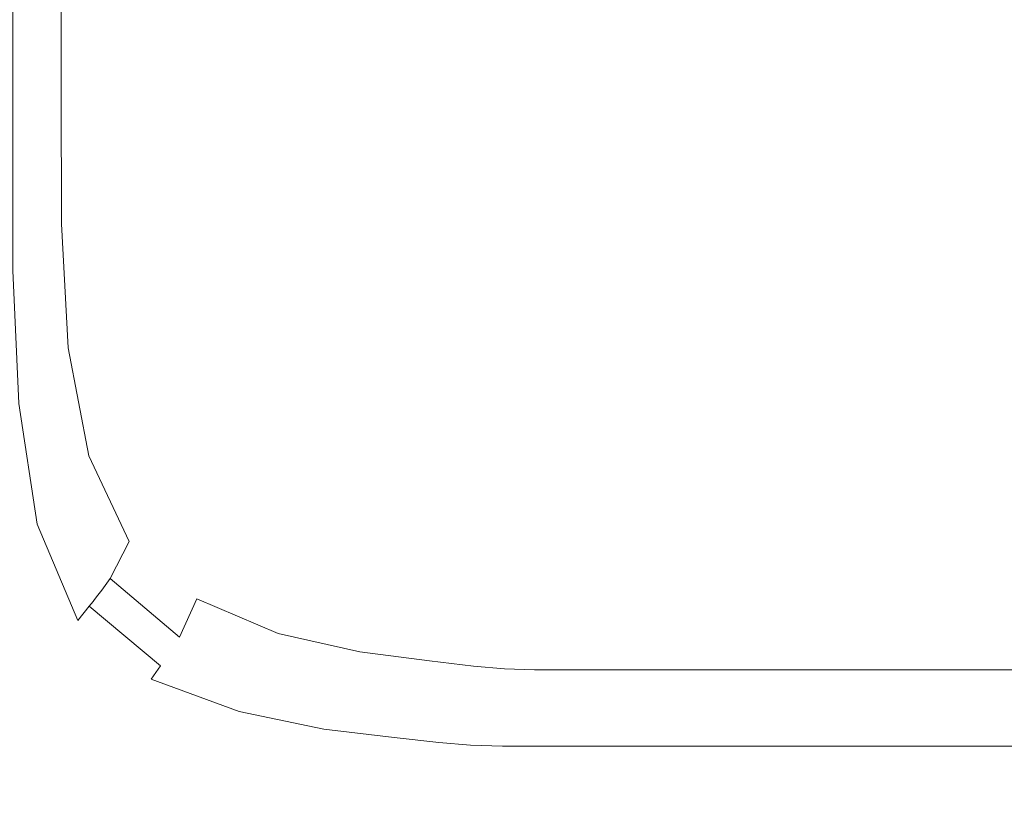
# Model space of a CAD drawing. Extents: x 0 to 785, y -540 to 0.
# Drawn here: x 80 to 239, y -472 to -346 of the extents above; entities that cross this region are included whole.
import ezdxf

# ---------------------------------------------------------------- set-up
doc = ezdxf.new("R2010")
doc.units = 0
doc.header["$LTSCALE"] = 500
doc.header["$MEASUREMENT"] = 0
doc.layers.add('CHROM', color=9, linetype='Continuous', true_color=0x808080)

msp = doc.modelspace()

# ---------------------------------------------------------------- linework, layer by layer
at = {"layer": 'CHROM', "lineweight": 0}
for points, invisible_edges in [([(141.69, -299.63, -182.35), (123.4, -343.47, -182.34), (128.65, -353.86, -182.34), (146.21, -308.04, -182.35)], 15), ([(119.07, -315.91, -182.34), (118.53, -300.18, -182.34), (103.07, -329.52, -182.34), (103.34, -348.1, -182.34)], 15), ([(153.01, -314.05, -182.35), (146.21, -308.04, -182.35), (128.65, -353.86, -182.34), (136.94, -361.04, -182.34)], 15), ([(92.73, -326.93, -182.34), (92.82, -347.78, -182.34), (103.07, -329.52, -182.34), (102.84, -310.57, -182.34)], 15), ([(161.03, -318.17, -182.35), (153.01, -314.05, -182.35), (136.94, -361.04, -182.34), (146.82, -365.68, -182.34)], 15), ([(120.45, -330.57, -182.34), (119.07, -315.91, -182.34), (103.34, -348.1, -182.34), (104.57, -365.4, -182.34)], 15), ([(161.03, -318.17, -182.35), (146.82, -365.68, -182.34), (156.84, -368.47, -182.34), (169.2, -320.88, -182.35)], 15), ([(169.2, -320.88, -182.35), (156.84, -368.47, -182.34), (165.54, -370.1, -182.34), (176.48, -322.66, -182.35)], 15), ([(181.81, -324, -182.35), (176.48, -322.66, -182.35), (165.54, -370.1, -182.34), (171.49, -371.25, -182.34)], 15), ([(186.16, -324.98, -182.35), (181.81, -324, -182.35), (171.49, -371.25, -182.34), (176.05, -372.01, -182.34)], 15), ([(186.16, -324.98, -182.35), (176.05, -372.01, -182.34), (180.57, -372.49, -182.34), (190.52, -325.66, -182.35)], 15), ([(86.62, -335.65, -179.58), (86.64, -357.63, -179.58), (92.82, -347.78, -182.34), (92.73, -326.93, -182.34)], 15), ([(190.52, -325.66, -182.35), (180.57, -372.49, -182.34), (186.41, -372.76, -182.34), (195.87, -326.1, -182.35)], 15), ([(203.19, -326.37, -182.35), (195.87, -326.1, -182.35), (186.41, -372.76, -182.34), (194.95, -372.93, -182.34)], 15), ([(212, -326.47, -182.35), (203.19, -326.37, -182.35), (194.95, -372.93, -182.34), (205.53, -372.99, -182.34)], 15), ([(212, -326.47, -182.35), (205.53, -372.99, -182.34), (217.52, -372.95, -182.34), (221.84, -326.39, -182.35)], 15), ([(221.84, -326.39, -182.35), (217.52, -372.95, -182.34), (230.27, -372.79, -182.34), (232.22, -326.14, -182.35)], 15), ([(242.68, -325.7, -182.35), (232.22, -326.14, -182.35), (230.27, -372.79, -182.34), (243.15, -372.52, -182.34)], 15), ([(92.93, -368.22, -182.34), (103.34, -348.1, -182.34), (103.07, -329.52, -182.34), (92.82, -347.78, -182.34)], 15), ([(120.45, -330.57, -182.34), (104.57, -365.4, -182.34), (107.67, -380.56, -182.34), (123.4, -343.47, -182.34)], 15), ([(86.62, -335.65, -179.58), (83.38, -339.18, -171.29), (83.38, -361.73, -171.29), (86.64, -357.63, -179.58)], 7), ([(83.38, -339.18, -171.29), (81.87, -339.95, -154.72), (81.87, -362.75, -154.72), (83.38, -361.73, -171.29)], 15), ([(79.97, -340.76, -6.73), (78.8, -340.86, -3.36), (78.8, -364, -3.36), (79.97, -363.83, -6.73)], 13), ([(79.97, -340.76, -6.73), (79.97, -363.83, -6.73), (80.36, -363.77, -15.62), (80.36, -340.72, -15.62)], 15), ([(80.51, -340.64, -93.92), (80.36, -340.72, -60.62), (80.36, -363.77, -60.62), (80.51, -363.67, -93.92)], 15), ([(80.36, -340.72, -60.62), (80.36, -340.72, -32.7), (80.36, -363.77, -32.7), (80.36, -363.77, -60.62)], 15), ([(80.36, -340.72, -15.62), (80.36, -363.77, -15.62), (80.36, -363.77, -32.7), (80.36, -340.72, -32.7)], 15), ([(80.51, -340.64, -93.92), (80.51, -363.67, -93.92), (80.96, -363.36, -127.11), (80.96, -340.41, -127.11)], 15), ([(80.96, -340.41, -127.11), (80.96, -363.36, -127.11), (81.87, -362.75, -154.72), (81.87, -339.95, -154.72)], 15), ([(123.4, -343.47, -182.34), (107.67, -380.56, -182.34), (113.56, -392.67, -182.34), (128.65, -353.86, -182.34)], 15), ([(86.67, -379.18, -179.58), (92.93, -368.22, -182.34), (92.82, -347.78, -182.34), (86.64, -357.63, -179.58)], 15), ([(94.09, -387.26, -182.34), (104.57, -365.4, -182.34), (103.34, -348.1, -182.34), (92.93, -368.22, -182.34)], 15), ([(136.94, -361.04, -182.34), (128.65, -353.86, -182.34), (113.56, -392.67, -182.34), (123.13, -400.84, -182.34)], 15), ([(86.67, -379.18, -179.58), (86.64, -357.63, -179.58), (83.38, -361.73, -171.29), (83.38, -383.84, -171.29)], 14), ([(83.38, -383.84, -171.29), (83.38, -361.73, -171.29), (81.87, -362.75, -154.72), (81.87, -385.11, -154.72)], 15), ([(146.82, -365.68, -182.34), (136.94, -361.04, -182.34), (123.13, -400.84, -182.34), (134.61, -405.94, -182.34)], 15), ([(80.51, -386.25, -93.92), (80.51, -363.67, -93.92), (80.36, -363.77, -60.62), (80.36, -386.38, -60.62)], 15), ([(80.51, -386.25, -93.92), (80.96, -385.87, -127.11), (80.96, -363.36, -127.11), (80.51, -363.67, -93.92)], 15), ([(80.96, -385.87, -127.11), (81.87, -385.11, -154.72), (81.87, -362.75, -154.72), (80.96, -363.36, -127.11)], 15), ([(79.97, -386.46, -6.73), (79.97, -363.83, -6.73), (78.8, -364, -3.36), (78.8, -386.72, -3.36)], 11), ([(79.97, -386.46, -6.73), (80.36, -386.38, -15.62), (80.36, -363.77, -15.62), (79.97, -363.83, -6.73)], 15), ([(80.36, -386.38, -60.62), (80.36, -363.77, -60.62), (80.36, -363.77, -32.7), (80.36, -386.38, -32.7)], 15), ([(80.36, -386.38, -15.62), (80.36, -386.38, -32.7), (80.36, -363.77, -32.7), (80.36, -363.77, -15.62)], 15), ([(94.09, -387.26, -182.34), (97.3, -403.9, -182.34), (107.67, -380.56, -182.34), (104.57, -365.4, -182.34)], 15), ([(146.82, -365.68, -182.34), (134.61, -405.94, -182.34), (146.21, -408.82, -182.34), (156.84, -368.47, -182.34)], 15), ([(87.79, -399.24, -179.58), (94.09, -387.26, -182.34), (92.93, -368.22, -182.34), (86.67, -379.18, -179.58)], 15), ([(156.84, -368.47, -182.34), (146.21, -408.82, -182.34), (156.15, -410.33, -182.34), (165.54, -370.1, -182.34)], 15), ([(171.49, -371.25, -182.34), (165.54, -370.1, -182.34), (156.15, -410.33, -182.34), (162.65, -411.32, -182.34)], 15), ([(176.05, -372.01, -182.34), (171.49, -371.25, -182.34), (162.65, -411.32, -182.34), (167.39, -411.91, -182.34)], 15), ([(176.05, -372.01, -182.34), (167.39, -411.91, -182.34), (172.06, -412.21, -182.34), (180.57, -372.49, -182.34)], 15), ([(180.57, -372.49, -182.34), (172.06, -412.21, -182.34), (178.34, -412.35, -182.34), (186.41, -372.76, -182.34)], 15), ([(194.95, -372.93, -182.34), (186.41, -372.76, -182.34), (178.34, -412.35, -182.34), (187.93, -412.43, -182.34)], 15), ([(205.53, -372.99, -182.34), (194.95, -372.93, -182.34), (187.93, -412.43, -182.34), (200.04, -412.47, -182.34)], 15), ([(205.53, -372.99, -182.34), (200.04, -412.47, -182.34), (213.88, -412.44, -182.34), (217.52, -372.95, -182.34)], 15), ([(217.52, -372.95, -182.34), (213.88, -412.44, -182.34), (228.68, -412.36, -182.34), (230.27, -372.79, -182.34)], 15), ([(243.15, -372.52, -182.34), (230.27, -372.79, -182.34), (228.68, -412.36, -182.34), (243.64, -412.23, -182.34)], 15), ([(87.79, -399.24, -179.58), (86.67, -379.18, -179.58), (83.38, -383.84, -171.29), (84.5, -404.43, -171.29)], 14), ([(97.3, -403.9, -182.34), (103.61, -417.14, -182.34), (113.56, -392.67, -182.34), (107.67, -380.56, -182.34)], 15), ([(84.5, -404.43, -171.29), (83.38, -383.84, -171.29), (81.87, -385.11, -154.72), (83, -405.93, -154.72)], 15), ([(81.65, -407.27, -93.92), (82.1, -406.83, -127.11), (80.96, -385.87, -127.11), (80.51, -386.25, -93.92)], 15), ([(82.1, -406.83, -127.11), (83, -405.93, -154.72), (81.87, -385.11, -154.72), (80.96, -385.87, -127.11)], 15), ([(81.07, -407.63, -6.73), (79.97, -386.46, -6.73), (78.8, -386.72, -3.36), (79.79, -408.26, -3.35)], 11), ([(81.07, -407.63, -6.73), (81.5, -407.42, -15.62), (80.36, -386.38, -15.62), (79.97, -386.46, -6.73)], 15), ([(81.65, -407.27, -93.92), (80.51, -386.25, -93.92), (80.36, -386.38, -60.62), (81.5, -407.42, -60.62)], 15), ([(81.5, -407.42, -60.62), (80.36, -386.38, -60.62), (80.36, -386.38, -32.7), (81.5, -407.42, -32.7)], 15), ([(81.5, -407.42, -15.62), (81.5, -407.42, -32.7), (80.36, -386.38, -32.7), (80.36, -386.38, -15.62)], 15), ([(87.79, -399.24, -179.58), (91.1, -416.76, -179.58), (97.3, -403.9, -182.34), (94.09, -387.26, -182.34)], 15), ([(114.03, -425.98, -182.34), (123.13, -400.84, -182.34), (113.56, -392.67, -182.34), (103.61, -417.14, -182.34)], 15), ([(87.79, -399.24, -179.58), (84.5, -404.43, -171.29), (87.86, -422.4, -171.29), (91.1, -416.76, -179.58)], 7), ([(126.57, -431.4, -182.34), (134.61, -405.94, -182.34), (123.13, -400.84, -182.34), (114.03, -425.98, -182.34)], 15), ([(84.5, -404.43, -171.29), (83, -405.93, -154.72), (86.4, -424.1, -154.72), (87.86, -422.4, -171.29)], 15), ([(91.1, -416.76, -179.58), (97.67, -430.67, -179.58), (103.61, -417.14, -182.34), (97.3, -403.9, -182.34)], 15), ([(81.65, -407.27, -93.92), (85.08, -425.63, -93.92), (85.52, -425.12, -127.11), (82.1, -406.83, -127.11)], 15), ([(82.1, -406.83, -127.11), (85.52, -425.12, -127.11), (86.4, -424.1, -154.72), (83, -405.93, -154.72)], 15), ([(126.57, -431.4, -182.34), (139.22, -434.35, -182.34), (146.21, -408.82, -182.34), (134.61, -405.94, -182.34)], 15), ([(79.79, -408.26, -3.35), (77.23, -409.2, -2.83), (79.51, -429.66, -2.79), (82.74, -427.86, -3.32)], 15), ([(81.07, -407.63, -6.73), (79.79, -408.26, -3.35), (82.74, -427.86, -3.32), (84.39, -426.31, -6.72)], 13), ([(81.07, -407.63, -6.73), (84.39, -426.31, -6.72), (84.94, -425.8, -15.62), (81.5, -407.42, -15.62)], 15), ([(81.65, -407.27, -93.92), (81.5, -407.42, -60.62), (84.94, -425.8, -60.62), (85.08, -425.63, -93.92)], 15), ([(81.5, -407.42, -60.62), (81.5, -407.42, -32.7), (84.94, -425.8, -32.7), (84.94, -425.8, -60.62)], 15), ([(81.5, -407.42, -15.62), (84.94, -425.8, -15.62), (84.94, -425.8, -32.7), (81.5, -407.42, -32.7)], 15), ([(139.22, -434.35, -182.34), (149.98, -435.79, -182.34), (156.15, -410.33, -182.34), (146.21, -408.82, -182.34)], 15), ([(156.86, -436.69, -182.34), (162.65, -411.32, -182.34), (156.15, -410.33, -182.34), (149.98, -435.79, -182.34)], 15), ([(161.75, -437.18, -182.34), (167.39, -411.91, -182.34), (162.65, -411.32, -182.34), (156.86, -436.69, -182.34)], 15), ([(161.75, -437.18, -182.34), (166.55, -437.39, -182.34), (172.06, -412.21, -182.34), (167.39, -411.91, -182.34)], 15), ([(166.55, -437.39, -182.34), (173.14, -437.44, -182.34), (178.34, -412.35, -182.34), (172.06, -412.21, -182.34)], 15), ([(183.44, -437.47, -182.34), (187.93, -412.43, -182.34), (178.34, -412.35, -182.34), (173.14, -437.44, -182.34)], 15), ([(196.57, -437.49, -182.34), (200.04, -412.47, -182.34), (187.93, -412.43, -182.34), (183.44, -437.47, -182.34)], 15), ([(196.57, -437.49, -182.34), (211.64, -437.48, -182.34), (213.88, -412.44, -182.34), (200.04, -412.47, -182.34)], 15), ([(211.64, -437.48, -182.34), (227.78, -437.45, -182.34), (228.68, -412.36, -182.34), (213.88, -412.44, -182.34)], 15), ([(244.12, -437.39, -182.34), (243.64, -412.23, -182.34), (228.68, -412.36, -182.34), (227.78, -437.45, -182.34)], 15), ([(91.1, -416.76, -179.58), (87.86, -422.4, -171.29), (94.58, -436.67, -171.29), (97.67, -430.67, -179.58)], 3), ([(108.61, -439.93, -179.58), (114.03, -425.98, -182.34), (103.61, -417.14, -182.34), (97.67, -430.67, -179.58)], 15), ([(87.86, -422.4, -171.29), (86.4, -424.1, -154.72), (93.2, -438.53, -154.72), (94.58, -436.67, -171.29)], 11), ([(85.52, -425.12, -127.11), (92.37, -439.64, -127.11), (93.2, -438.53, -154.72), (86.4, -424.1, -154.72)], 13), ([(84.39, -426.31, -6.72), (91.19, -441.15, -6.72), (91.81, -440.38, -15.62), (84.94, -425.8, -15.62)], 15), ([(85.08, -425.63, -93.92), (84.94, -425.8, -60.62), (91.81, -440.38, -60.62), (91.95, -440.2, -93.92)], 11), ([(84.94, -425.8, -60.62), (84.94, -425.8, -32.7), (91.81, -440.38, -32.7), (91.81, -440.38, -60.62)], 11), ([(84.94, -425.8, -15.62), (91.81, -440.38, -15.62), (91.81, -440.38, -32.7), (84.94, -425.8, -32.7)], 15), ([(85.08, -425.63, -93.92), (91.95, -440.2, -93.92), (92.37, -439.64, -127.11), (85.52, -425.12, -127.11)], 13), ([(84.39, -426.31, -6.72), (82.74, -427.86, -3.32), (89.32, -443.45, -3.3), (91.19, -441.15, -6.72)], 13), ([(121.77, -445.55, -179.58), (126.57, -431.4, -182.34), (114.03, -425.98, -182.34), (108.61, -439.93, -179.58)], 15), ([(82.74, -427.86, -3.32), (79.51, -429.66, -2.79), (84.85, -449.19, -2.69), (89.32, -443.45, -3.3)], 15), ([(74.23, -430.95, -2.5), (75.46, -448.74, -2.46), (84.85, -449.19, -2.69), (79.51, -429.66, -2.79)], 15), ([(108.61, -439.93, -179.58), (97.67, -430.67, -179.58), (94.58, -436.67, -171.29), (105.79, -446.14, -171.29)], 11), ([(121.77, -445.55, -179.58), (135.05, -448.55, -179.58), (139.22, -434.35, -182.34), (126.57, -431.4, -182.34)], 15), ([(135.05, -448.55, -179.58), (146.32, -449.98, -179.58), (149.98, -435.79, -182.34), (139.22, -434.35, -182.34)], 15), ([(105.79, -446.14, -171.29), (94.58, -436.67, -171.29), (93.2, -438.53, -154.72), (104.53, -448.11, -154.72)], 15), ([(153.44, -450.84, -179.58), (156.86, -436.69, -182.34), (149.98, -435.79, -182.34), (146.32, -449.98, -179.58)], 15), ([(158.45, -451.28, -179.58), (161.75, -437.18, -182.34), (156.86, -436.69, -182.34), (153.44, -450.84, -179.58)], 15), ([(103.77, -449.29, -127.11), (104.53, -448.11, -154.72), (93.2, -438.53, -154.72), (92.37, -439.64, -127.11)], 15), ([(158.45, -451.28, -179.58), (163.34, -451.44, -179.58), (166.55, -437.39, -182.34), (161.75, -437.18, -182.34)], 15), ([(163.34, -451.44, -179.58), (170.15, -451.45, -179.58), (173.14, -437.44, -182.34), (166.55, -437.39, -182.34)], 15), ([(180.89, -451.46, -179.58), (183.44, -437.47, -182.34), (173.14, -437.44, -182.34), (170.15, -451.45, -179.58)], 15), ([(194.63, -451.46, -179.58), (196.57, -437.49, -182.34), (183.44, -437.47, -182.34), (180.89, -451.46, -179.58)], 15), ([(194.63, -451.46, -179.58), (210.45, -451.46, -179.58), (211.64, -437.48, -182.34), (196.57, -437.49, -182.34)], 15), ([(210.45, -451.46, -179.58), (227.4, -451.45, -179.58), (227.78, -437.45, -182.34), (211.64, -437.48, -182.34)], 15), ([(244.57, -451.44, -179.58), (244.12, -437.39, -182.34), (227.78, -437.45, -182.34), (227.4, -451.45, -179.58)], 15), ([(103.39, -449.87, -93.92), (91.95, -440.2, -93.92), (91.81, -440.38, -60.62), (103.27, -450.07, -60.62)], 15), ([(103.39, -449.87, -93.92), (103.77, -449.29, -127.11), (92.37, -439.64, -127.11), (91.95, -440.2, -93.92)], 15), ([(121.77, -445.55, -179.58), (108.61, -439.93, -179.58), (105.79, -446.14, -171.29), (119.29, -451.88, -171.29)], 12), ([(102.75, -450.79, -6.72), (91.19, -441.15, -6.72), (89.32, -443.45, -3.3), (101.19, -452.95, -3.32)], 13), ([(102.75, -450.79, -6.72), (103.27, -450.07, -15.62), (91.81, -440.38, -15.62), (91.19, -441.15, -6.72)], 3), ([(103.27, -450.07, -60.62), (91.81, -440.38, -60.62), (91.81, -440.38, -32.7), (103.27, -450.07, -32.7)], 15), ([(103.27, -450.07, -15.62), (103.27, -450.07, -32.7), (91.81, -440.38, -32.7), (91.81, -440.38, -15.62)], 11), ([(101.19, -452.95, -3.32), (89.32, -443.45, -3.3), (84.85, -449.19, -2.69), (99.14, -457.35, -2.79)], 15), ([(119.29, -451.88, -171.29), (105.79, -446.14, -171.29), (104.53, -448.11, -154.72), (118.18, -453.91, -154.72)], 15), ([(121.77, -445.55, -179.58), (119.29, -451.88, -171.29), (132.9, -454.94, -171.29), (135.05, -448.55, -179.58)], 7), ([(117.51, -455.13, -127.11), (118.18, -453.91, -154.72), (104.53, -448.11, -154.72), (103.77, -449.29, -127.11)], 15), ([(75.87, -462.46, -2.4), (85.16, -462.65, -2.46), (84.85, -449.19, -2.69), (75.46, -448.74, -2.46)], 15), ([(97.16, -464.78, -2.5), (99.14, -457.35, -2.79), (84.85, -449.19, -2.69), (85.16, -462.65, -2.46)], 15), ([(117.18, -455.73, -93.92), (103.39, -449.87, -93.92), (103.27, -450.07, -60.62), (117.07, -455.94, -60.62)], 15), ([(117.18, -455.73, -93.92), (117.51, -455.13, -127.11), (103.77, -449.29, -127.11), (103.39, -449.87, -93.92)], 15), ([(135.05, -448.55, -179.58), (132.9, -454.94, -171.29), (144.43, -456.37, -171.29), (146.32, -449.98, -179.58)], 7), ([(116.66, -456.51, -6.73), (102.75, -450.79, -6.72), (101.19, -452.95, -3.32), (115.45, -458.21, -3.35)], 9), ([(116.66, -456.51, -6.73), (117.07, -455.94, -15.62), (103.27, -450.07, -15.62), (102.75, -450.79, -6.72)], 15), ([(117.07, -455.94, -60.62), (103.27, -450.07, -60.62), (103.27, -450.07, -32.7), (117.07, -455.94, -32.7)], 15), ([(117.07, -455.94, -15.62), (117.07, -455.94, -32.7), (103.27, -450.07, -32.7), (103.27, -450.07, -15.62)], 15), ([(153.44, -450.84, -179.58), (146.32, -449.98, -179.58), (144.43, -456.37, -171.29), (151.7, -457.22, -171.29)], 14), ([(158.45, -451.28, -179.58), (153.44, -450.84, -179.58), (151.7, -457.22, -171.29), (156.79, -457.65, -171.29)], 14), ([(158.45, -451.28, -179.58), (156.79, -457.65, -171.29), (161.77, -457.8, -171.29), (163.34, -451.44, -179.58)], 7), ([(163.34, -451.44, -179.58), (161.77, -457.8, -171.29), (168.71, -457.8, -171.29), (170.15, -451.45, -179.58)], 7), ([(180.89, -451.46, -179.58), (170.15, -451.45, -179.58), (168.71, -457.8, -171.29), (179.69, -457.8, -171.29)], 14), ([(194.63, -451.46, -179.58), (180.89, -451.46, -179.58), (179.69, -457.8, -171.29), (193.77, -457.8, -171.29)], 14), ([(194.63, -451.46, -179.58), (193.77, -457.8, -171.29), (209.97, -457.8, -171.29), (210.45, -451.46, -179.58)], 7), ([(210.45, -451.46, -179.58), (209.97, -457.8, -171.29), (227.35, -457.8, -171.29), (227.4, -451.45, -179.58)], 7), ([(244.57, -451.44, -179.58), (227.4, -451.45, -179.58), (227.35, -457.8, -171.29), (244.95, -457.8, -171.29)], 14), ([(115.45, -458.21, -3.35), (101.19, -452.95, -3.32), (99.14, -457.35, -2.79), (113.3, -461.65, -2.83)], 15), ([(119.29, -451.88, -171.29), (118.18, -453.91, -154.72), (131.94, -457, -154.72), (132.9, -454.94, -171.29)], 15), ([(117.51, -455.13, -127.11), (131.36, -458.24, -127.11), (131.94, -457, -154.72), (118.18, -453.91, -154.72)], 15), ([(116.66, -456.51, -6.73), (130.54, -459.56, -6.73), (130.98, -459.06, -15.62), (117.07, -455.94, -15.62)], 15), ([(117.18, -455.73, -93.92), (117.07, -455.94, -60.62), (130.98, -459.06, -60.62), (131.08, -458.85, -93.92)], 15), ([(117.07, -455.94, -60.62), (117.07, -455.94, -32.7), (130.98, -459.06, -32.7), (130.98, -459.06, -60.62)], 15), ([(117.07, -455.94, -15.62), (130.98, -459.06, -15.62), (130.98, -459.06, -32.7), (117.07, -455.94, -32.7)], 15), ([(117.18, -455.73, -93.92), (131.08, -458.85, -93.92), (131.36, -458.24, -127.11), (117.51, -455.13, -127.11)], 15), ([(132.9, -454.94, -171.29), (131.94, -457, -154.72), (143.6, -458.44, -154.72), (144.43, -456.37, -171.29)], 15), ([(110.06, -467.39, -2.53), (113.3, -461.65, -2.83), (99.14, -457.35, -2.79), (97.16, -464.78, -2.5)], 15), ([(116.66, -456.51, -6.73), (115.45, -458.21, -3.35), (129.2, -461.06, -3.36), (130.54, -459.56, -6.73)], 13), ([(131.36, -458.24, -127.11), (143.1, -459.69, -127.11), (143.6, -458.44, -154.72), (131.94, -457, -154.72)], 15), ([(151.7, -457.22, -171.29), (144.43, -456.37, -171.29), (143.6, -458.44, -154.72), (150.96, -459.31, -154.72)], 15), ([(156.79, -457.65, -171.29), (151.7, -457.22, -171.29), (150.96, -459.31, -154.72), (156.1, -459.74, -154.72)], 15), ([(156.79, -457.65, -171.29), (156.1, -459.74, -154.72), (161.13, -459.89, -154.72), (161.77, -457.8, -171.29)], 15), ([(161.77, -457.8, -171.29), (161.13, -459.89, -154.72), (168.15, -459.89, -154.72), (168.71, -457.8, -171.29)], 15), ([(179.69, -457.8, -171.29), (168.71, -457.8, -171.29), (168.15, -459.89, -154.72), (179.26, -459.89, -154.72)], 15), ([(193.77, -457.8, -171.29), (179.69, -457.8, -171.29), (179.26, -459.89, -154.72), (193.49, -459.89, -154.72)], 15), ([(193.77, -457.8, -171.29), (193.49, -459.89, -154.72), (209.87, -459.89, -154.72), (209.97, -457.8, -171.29)], 15), ([(209.97, -457.8, -171.29), (209.87, -459.89, -154.72), (227.44, -459.89, -154.72), (227.35, -457.8, -171.29)], 15), ([(244.95, -457.8, -171.29), (227.35, -457.8, -171.29), (227.44, -459.89, -154.72), (245.24, -459.89, -154.72)], 15), ([(115.45, -458.21, -3.35), (113.3, -461.65, -2.83), (126.53, -464.07, -2.85), (129.2, -461.06, -3.36)], 15), ([(130.54, -459.56, -6.73), (142.23, -461, -6.73), (142.77, -460.52, -15.62), (130.98, -459.06, -15.62)], 15), ([(131.08, -458.85, -93.92), (130.98, -459.06, -60.62), (142.77, -460.52, -60.62), (142.86, -460.31, -93.92)], 15), ([(130.98, -459.06, -60.62), (130.98, -459.06, -32.7), (142.77, -460.52, -32.7), (142.77, -460.52, -60.62)], 15), ([(130.98, -459.06, -15.62), (142.77, -460.52, -15.62), (142.77, -460.52, -32.7), (130.98, -459.06, -32.7)], 15), ([(131.08, -458.85, -93.92), (142.86, -460.31, -93.92), (143.1, -459.69, -127.11), (131.36, -458.24, -127.11)], 15), ([(150.51, -460.56, -127.11), (150.96, -459.31, -154.72), (143.6, -458.44, -154.72), (143.1, -459.69, -127.11)], 15), ([(155.68, -461, -127.11), (156.1, -459.74, -154.72), (150.96, -459.31, -154.72), (150.51, -460.56, -127.11)], 15), ([(129.2, -461.06, -3.36), (126.53, -464.07, -2.85), (137.33, -465.3, -2.85), (140.6, -462.43, -3.36)], 15), ([(130.54, -459.56, -6.73), (129.2, -461.06, -3.36), (140.6, -462.43, -3.36), (142.23, -461, -6.73)], 13), ([(149.61, -461.86, -6.73), (142.23, -461, -6.73), (140.6, -462.43, -3.36), (147.81, -463.25, -3.36)], 11), ([(149.61, -461.86, -6.73), (150.21, -461.4, -15.62), (142.77, -460.52, -15.62), (142.23, -461, -6.73)], 15), ([(150.28, -461.19, -93.92), (142.86, -460.31, -93.92), (142.77, -460.52, -60.62), (150.21, -461.4, -60.62)], 15), ([(150.21, -461.4, -60.62), (142.77, -460.52, -60.62), (142.77, -460.52, -32.7), (150.21, -461.4, -32.7)], 15), ([(150.21, -461.4, -15.62), (150.21, -461.4, -32.7), (142.77, -460.52, -32.7), (142.77, -460.52, -15.62)], 15), ([(150.28, -461.19, -93.92), (150.51, -460.56, -127.11), (143.1, -459.69, -127.11), (142.86, -460.31, -93.92)], 15), ([(155.48, -461.63, -93.92), (155.68, -461, -127.11), (150.51, -460.56, -127.11), (150.28, -461.19, -93.92)], 15), ([(155.48, -461.63, -93.92), (160.56, -461.77, -93.92), (160.75, -461.14, -127.11), (155.68, -461, -127.11)], 15), ([(155.68, -461, -127.11), (160.75, -461.14, -127.11), (161.13, -459.89, -154.72), (156.1, -459.74, -154.72)], 15), ([(160.75, -461.14, -127.11), (167.81, -461.14, -127.11), (168.15, -459.89, -154.72), (161.13, -459.89, -154.72)], 15), ([(179, -461.14, -127.11), (179.26, -459.89, -154.72), (168.15, -459.89, -154.72), (167.81, -461.14, -127.11)], 15), ([(193.32, -461.14, -127.11), (193.49, -459.89, -154.72), (179.26, -459.89, -154.72), (179, -461.14, -127.11)], 15), ([(193.32, -461.14, -127.11), (209.81, -461.14, -127.11), (209.87, -459.89, -154.72), (193.49, -459.89, -154.72)], 15), ([(209.81, -461.14, -127.11), (227.5, -461.14, -127.11), (227.44, -459.89, -154.72), (209.87, -459.89, -154.72)], 15), ([(245.41, -461.14, -127.11), (245.24, -459.89, -154.72), (227.44, -459.89, -154.72), (227.5, -461.14, -127.11)], 15), ([(75.74, -472.82, -2.34), (84.49, -472.5, -2.36), (85.16, -462.65, -2.46), (75.87, -462.46, -2.4)], 15), ([(95.08, -473.12, -2.37), (97.16, -464.78, -2.5), (85.16, -462.65, -2.46), (84.49, -472.5, -2.36)], 15), ([(110.06, -467.39, -2.53), (122.08, -469.07, -2.54), (126.53, -464.07, -2.85), (113.3, -461.65, -2.83)], 15), ([(147.81, -463.25, -3.36), (140.6, -462.43, -3.36), (137.33, -465.3, -2.85), (144.21, -466.04, -2.85)], 15), ([(154.79, -462.29, -6.73), (149.61, -461.86, -6.73), (147.81, -463.25, -3.36), (152.95, -463.66, -3.36)], 11), ([(154.79, -462.29, -6.73), (155.41, -461.84, -15.62), (150.21, -461.4, -15.62), (149.61, -461.86, -6.73)], 15), ([(155.48, -461.63, -93.92), (150.28, -461.19, -93.92), (150.21, -461.4, -60.62), (155.41, -461.84, -60.62)], 15), ([(155.41, -461.84, -60.62), (150.21, -461.4, -60.62), (150.21, -461.4, -32.7), (155.41, -461.84, -32.7)], 15), ([(155.41, -461.84, -15.62), (155.41, -461.84, -32.7), (150.21, -461.4, -32.7), (150.21, -461.4, -15.62)], 15), ([(154.79, -462.29, -6.73), (152.95, -463.66, -3.36), (158.13, -463.8, -3.36), (159.9, -462.44, -6.73)], 13), ([(154.79, -462.29, -6.73), (159.9, -462.44, -6.73), (160.49, -461.98, -15.62), (155.41, -461.84, -15.62)], 15), ([(155.48, -461.63, -93.92), (155.41, -461.84, -60.62), (160.49, -461.98, -60.62), (160.56, -461.77, -93.92)], 15), ([(155.41, -461.84, -60.62), (155.41, -461.84, -32.7), (160.49, -461.98, -32.7), (160.49, -461.98, -60.62)], 15), ([(155.41, -461.84, -15.62), (160.49, -461.98, -15.62), (160.49, -461.98, -32.7), (155.41, -461.84, -32.7)], 15), ([(159.9, -462.44, -6.73), (158.13, -463.8, -3.36), (165.48, -463.8, -3.36), (167.06, -462.44, -6.73)], 13), ([(159.9, -462.44, -6.73), (167.06, -462.44, -6.73), (167.59, -461.98, -15.62), (160.49, -461.98, -15.62)], 15), ([(160.56, -461.77, -93.92), (160.49, -461.98, -60.62), (167.59, -461.98, -60.62), (167.65, -461.77, -93.92)], 15), ([(160.49, -461.98, -60.62), (160.49, -461.98, -32.7), (167.59, -461.98, -32.7), (167.59, -461.98, -60.62)], 15), ([(160.49, -461.98, -15.62), (167.59, -461.98, -15.62), (167.59, -461.98, -32.7), (160.49, -461.98, -32.7)], 15), ([(160.56, -461.77, -93.92), (167.65, -461.77, -93.92), (167.81, -461.14, -127.11), (160.75, -461.14, -127.11)], 15), ([(178.39, -462.44, -6.73), (167.06, -462.44, -6.73), (165.48, -463.8, -3.36), (177.11, -463.8, -3.36)], 11), ([(178.39, -462.44, -6.73), (178.82, -461.98, -15.62), (167.59, -461.98, -15.62), (167.06, -462.44, -6.73)], 15), ([(178.86, -461.77, -93.92), (167.65, -461.77, -93.92), (167.59, -461.98, -60.62), (178.82, -461.98, -60.62)], 15), ([(178.82, -461.98, -60.62), (167.59, -461.98, -60.62), (167.59, -461.98, -32.7), (178.82, -461.98, -32.7)], 15), ([(178.82, -461.98, -15.62), (178.82, -461.98, -32.7), (167.59, -461.98, -32.7), (167.59, -461.98, -15.62)], 15), ([(178.86, -461.77, -93.92), (179, -461.14, -127.11), (167.81, -461.14, -127.11), (167.65, -461.77, -93.92)], 15), ([(192.9, -462.44, -6.73), (178.39, -462.44, -6.73), (177.11, -463.8, -3.36), (191.97, -463.8, -3.36)], 11), ([(192.9, -462.44, -6.73), (193.21, -461.98, -15.62), (178.82, -461.98, -15.62), (178.39, -462.44, -6.73)], 15), ([(193.23, -461.77, -93.92), (178.86, -461.77, -93.92), (178.82, -461.98, -60.62), (193.21, -461.98, -60.62)], 15), ([(193.21, -461.98, -60.62), (178.82, -461.98, -60.62), (178.82, -461.98, -32.7), (193.21, -461.98, -32.7)], 15), ([(193.21, -461.98, -15.62), (193.21, -461.98, -32.7), (178.82, -461.98, -32.7), (178.82, -461.98, -15.62)], 15), ([(193.23, -461.77, -93.92), (193.32, -461.14, -127.11), (179, -461.14, -127.11), (178.86, -461.77, -93.92)], 15), ([(192.9, -462.44, -6.73), (191.97, -463.8, -3.36), (209, -463.8, -3.36), (209.58, -462.44, -6.73)], 13), ([(192.9, -462.44, -6.73), (209.58, -462.44, -6.73), (209.77, -461.98, -15.62), (193.21, -461.98, -15.62)], 15), ([(193.23, -461.77, -93.92), (193.21, -461.98, -60.62), (209.77, -461.98, -60.62), (209.78, -461.77, -93.92)], 15), ([(193.21, -461.98, -60.62), (193.21, -461.98, -32.7), (209.77, -461.98, -32.7), (209.77, -461.98, -60.62)], 15), ([(193.21, -461.98, -15.62), (209.77, -461.98, -15.62), (209.77, -461.98, -32.7), (193.21, -461.98, -32.7)], 15), ([(193.23, -461.77, -93.92), (209.78, -461.77, -93.92), (209.81, -461.14, -127.11), (193.32, -461.14, -127.11)], 15), ([(209.58, -462.44, -6.73), (209, -463.8, -3.36), (227.15, -463.8, -3.36), (227.44, -462.44, -6.73)], 13), ([(209.58, -462.44, -6.73), (227.44, -462.44, -6.73), (227.54, -461.98, -15.62), (209.77, -461.98, -15.62)], 15), ([(209.78, -461.77, -93.92), (209.77, -461.98, -60.62), (227.54, -461.98, -60.62), (227.53, -461.77, -93.92)], 15), ([(209.77, -461.98, -60.62), (209.77, -461.98, -32.7), (227.54, -461.98, -32.7), (227.54, -461.98, -60.62)], 15), ([(209.77, -461.98, -15.62), (227.54, -461.98, -15.62), (227.54, -461.98, -32.7), (209.77, -461.98, -32.7)], 15), ([(209.78, -461.77, -93.92), (227.53, -461.77, -93.92), (227.5, -461.14, -127.11), (209.81, -461.14, -127.11)], 15), ([(245.49, -462.44, -6.73), (227.44, -462.44, -6.73), (227.15, -463.8, -3.36), (245.37, -463.8, -3.36)], 11), ([(245.49, -462.44, -6.73), (245.53, -461.98, -15.62), (227.54, -461.98, -15.62), (227.44, -462.44, -6.73)], 15), ([(245.5, -461.77, -93.92), (245.41, -461.14, -127.11), (227.5, -461.14, -127.11), (227.53, -461.77, -93.92)], 15), ([(245.5, -461.77, -93.92), (227.53, -461.77, -93.92), (227.54, -461.98, -60.62), (245.53, -461.98, -60.62)], 15), ([(245.53, -461.98, -60.62), (227.54, -461.98, -60.62), (227.54, -461.98, -32.7), (245.53, -461.98, -32.7)], 15), ([(245.53, -461.98, -15.62), (245.53, -461.98, -32.7), (227.54, -461.98, -32.7), (227.54, -461.98, -15.62)], 15), ([(122.08, -469.07, -2.54), (131.9, -470.07, -2.54), (137.33, -465.3, -2.85), (126.53, -464.07, -2.85)], 15), ([(152.95, -463.66, -3.36), (147.81, -463.25, -3.36), (144.21, -466.04, -2.85), (149.26, -466.41, -2.85)], 15), ([(152.95, -463.66, -3.36), (149.26, -466.41, -2.85), (154.6, -466.53, -2.85), (158.13, -463.8, -3.36)], 15), ([(158.13, -463.8, -3.36), (154.6, -466.53, -2.85), (162.32, -466.53, -2.85), (165.48, -463.8, -3.36)], 15), ([(177.11, -463.8, -3.36), (165.48, -463.8, -3.36), (162.32, -466.53, -2.85), (174.55, -466.53, -2.85)], 15), ([(191.97, -463.8, -3.36), (177.11, -463.8, -3.36), (174.55, -466.53, -2.85), (190.11, -466.53, -2.85)], 15), ([(191.97, -463.8, -3.36), (190.11, -466.53, -2.85), (207.84, -466.53, -2.85), (209, -463.8, -3.36)], 15), ([(209, -463.8, -3.36), (207.84, -466.53, -2.85), (226.57, -466.53, -2.85), (227.15, -463.8, -3.36)], 15), ([(245.37, -463.8, -3.36), (227.15, -463.8, -3.36), (226.57, -466.53, -2.85), (245.14, -466.53, -2.85)], 15), ([(106.25, -474.18, -2.38), (110.06, -467.39, -2.53), (97.16, -464.78, -2.5), (95.08, -473.12, -2.37)], 15), ([(138.21, -470.68, -2.54), (144.21, -466.04, -2.85), (137.33, -465.3, -2.85), (131.9, -470.07, -2.54)], 15), ([(106.25, -474.18, -2.38), (116.73, -475.2, -2.38), (122.08, -469.07, -2.54), (110.06, -467.39, -2.53)], 15), ([(143.11, -470.98, -2.54), (149.26, -466.41, -2.85), (144.21, -466.04, -2.85), (138.21, -470.68, -2.54)], 15), ([(143.11, -470.98, -2.54), (148.7, -471.08, -2.54), (154.6, -466.53, -2.85), (149.26, -466.41, -2.85)], 15), ([(148.7, -471.08, -2.54), (157.05, -471.08, -2.54), (162.32, -466.53, -2.85), (154.6, -466.53, -2.85)], 15), ([(170.28, -471.08, -2.54), (174.55, -466.53, -2.85), (162.32, -466.53, -2.85), (157.05, -471.08, -2.54)], 15), ([(187.01, -471.08, -2.54), (190.11, -466.53, -2.85), (174.55, -466.53, -2.85), (170.28, -471.08, -2.54)], 15), ([(187.01, -471.08, -2.54), (205.9, -471.08, -2.54), (207.84, -466.53, -2.85), (190.11, -466.53, -2.85)], 15), ([(205.9, -471.08, -2.54), (225.6, -471.08, -2.54), (226.57, -466.53, -2.85), (207.84, -466.53, -2.85)], 15), ([(244.75, -471.08, -2.54), (245.14, -466.53, -2.85), (226.57, -466.53, -2.85), (225.6, -471.08, -2.54)], 15), ([(116.73, -475.2, -2.38), (125.38, -476, -2.38), (131.9, -470.07, -2.54), (122.08, -469.07, -2.54)], 15), ([(131.06, -476.42, -2.38), (138.21, -470.68, -2.54), (131.9, -470.07, -2.54), (125.38, -476, -2.38)], 15), ([(135.81, -476.58, -2.39), (143.11, -470.98, -2.54), (138.21, -470.68, -2.54), (131.06, -476.42, -2.38)], 15), ([(135.81, -476.58, -2.39), (141.7, -476.64, -2.39), (148.7, -471.08, -2.54), (143.11, -470.98, -2.54)], 15), ([(141.7, -476.64, -2.39), (150.81, -476.64, -2.39), (157.05, -471.08, -2.54), (148.7, -471.08, -2.54)], 15), ([(165.21, -476.64, -2.39), (170.28, -471.08, -2.54), (157.05, -471.08, -2.54), (150.81, -476.64, -2.39)], 15), ([(183.34, -476.64, -2.39), (187.01, -471.08, -2.54), (170.28, -471.08, -2.54), (165.21, -476.64, -2.39)], 15), ([(183.34, -476.64, -2.39), (203.61, -476.64, -2.39), (205.9, -471.08, -2.54), (187.01, -471.08, -2.54)], 15), ([(203.61, -476.64, -2.39), (224.46, -476.64, -2.39), (225.6, -471.08, -2.54), (205.9, -471.08, -2.54)], 15), ([(244.29, -476.64, -2.39), (244.75, -471.08, -2.54), (225.6, -471.08, -2.54), (224.46, -476.64, -2.39)], 15)]:
    msp.add_3dface(points, dxfattribs=dict(at, invisible_edges=invisible_edges))

doc.saveas('drawing.dxf')
